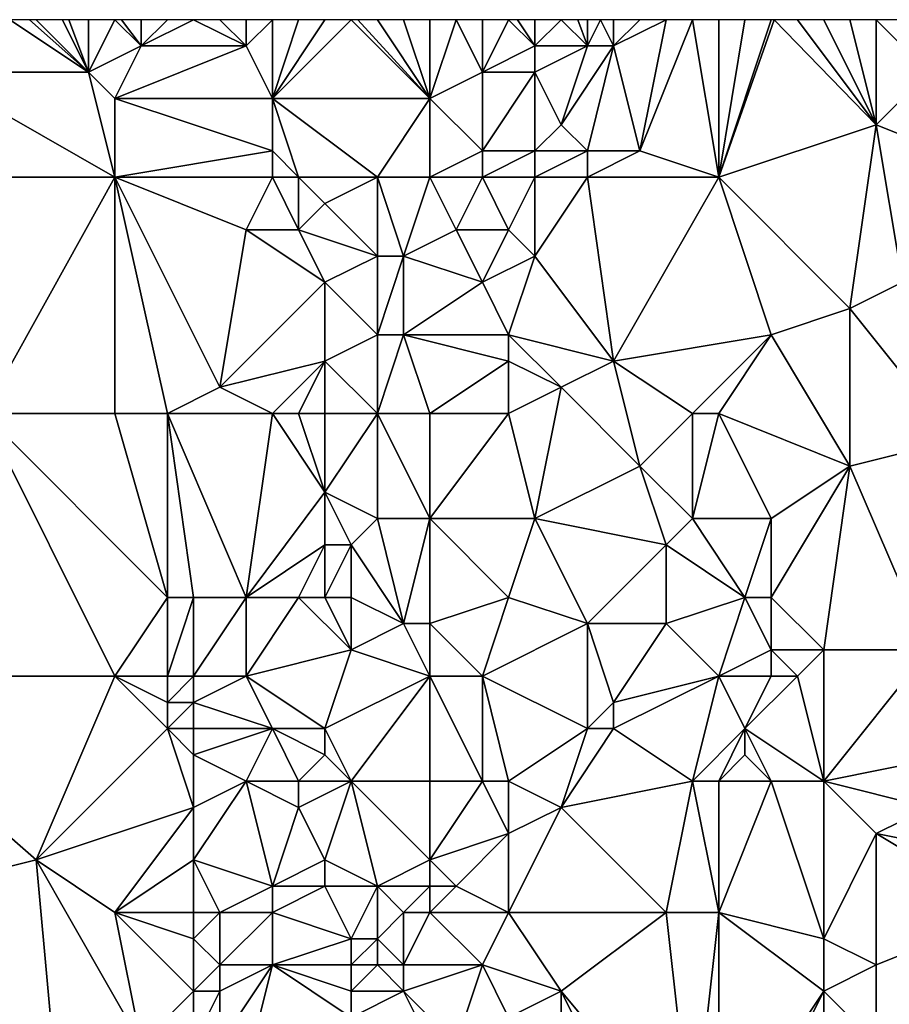
# Model space of a CAD drawing. Units: metres. Extents: x 74375 to 75000, y 344000 to 344500.
# Drawn here: x 74490 to 74524, y 344462 to 344500 of the extents above; entities that cross this region are included whole.
import ezdxf

# ---------------------------------------------------------------- set-up
doc = ezdxf.new("R2010")
doc.units = ezdxf.units.M
doc.layers.add('Terrain', color=15, linetype='Continuous')

msp = doc.modelspace()

# ---------------------------------------------------------------- linework, layer by layer
at = {"layer": 'Terrain'}
for points in [[(74493, 344498, 310.73), (74490, 344500, 310.79), (74487, 344498, 310.81), (74493, 344498, 310.73)], [(74493, 344498, 310.73), (74490.75, 344500, 310.753), (74490, 344500, 310.79), (74493, 344498, 310.73)], [(74493, 344498, 310.73), (74491, 344500, 310.74), (74490.75, 344500, 310.753), (74493, 344498, 310.73)], [(74493, 344498, 310.73), (74492, 344500, 310.7), (74491, 344500, 310.74), (74493, 344498, 310.73)], [(74493, 344498, 310.73), (74492.25, 344500, 310.69), (74492, 344500, 310.7), (74493, 344498, 310.73)], [(74493, 344498, 310.73), (74493, 344500, 310.66), (74492.25, 344500, 310.69), (74493, 344498, 310.73)], [(74493, 344498, 310.73), (74495, 344499, 310.71), (74494, 344500, 310.63), (74493, 344498, 310.73)], [(74493, 344498, 310.73), (74494, 344500, 310.63), (74493, 344500, 310.66), (74493, 344498, 310.73)], [(74494.25, 344500, 310.637), (74494, 344500, 310.63), (74495, 344499, 310.71), (74494.25, 344500, 310.637)], [(74494.25, 344500, 310.637), (74495, 344499, 310.71), (74495, 344500, 310.66), (74494.25, 344500, 310.637)], [(74499, 344499, 311.07), (74497, 344500, 310.86), (74495, 344499, 310.71), (74499, 344499, 311.07)], [(74495, 344499, 310.71), (74497, 344500, 310.86), (74496, 344500, 310.73), (74495, 344499, 310.71)], [(74495, 344499, 310.71), (74496, 344500, 310.73), (74495, 344500, 310.66), (74495, 344499, 310.71)], [(74499, 344499, 311.07), (74498, 344500, 310.96), (74497, 344500, 310.86), (74499, 344499, 311.07)], [(74499, 344499, 311.07), (74499, 344500, 311.04), (74498, 344500, 310.96), (74499, 344499, 311.07)], [(74500, 344497, 311.28), (74500, 344500, 311.05), (74499, 344499, 311.07), (74500, 344497, 311.28)], [(74499, 344499, 311.07), (74500, 344500, 311.05), (74499, 344500, 311.04), (74499, 344499, 311.07)], [(74506, 344497, 311.25), (74503, 344500, 311.07), (74500, 344497, 311.28), (74506, 344497, 311.25)], [(74500, 344497, 311.28), (74503, 344500, 311.07), (74502, 344500, 311.01), (74500, 344497, 311.28)], [(74500, 344497, 311.28), (74502, 344500, 311.01), (74501, 344500, 311.01), (74500, 344497, 311.28)], [(74500, 344497, 311.28), (74501, 344500, 311.01), (74500, 344500, 311.05), (74500, 344497, 311.28)], [(74506, 344497, 311.25), (74503.25, 344500, 311.077), (74503, 344500, 311.07), (74506, 344497, 311.25)], [(74506, 344497, 311.25), (74504, 344500, 311.1), (74503.25, 344500, 311.077), (74506, 344497, 311.25)], [(74506, 344497, 311.25), (74505, 344500, 311.01), (74504, 344500, 311.1), (74506, 344497, 311.25)], [(74506, 344497, 311.25), (74506, 344500, 310.9), (74505, 344500, 311.01), (74506, 344497, 311.25)], [(74508, 344498, 311.08), (74507, 344500, 310.87), (74506, 344497, 311.25), (74508, 344498, 311.08)], [(74507, 344500, 310.87), (74506, 344500, 310.9), (74506, 344497, 311.25), (74507, 344500, 310.87)], [(74508, 344498, 311.08), (74508, 344500, 310.87), (74507, 344500, 310.87), (74508, 344498, 311.08)], [(74508, 344498, 311.08), (74510, 344499, 311.11), (74509, 344500, 310.91), (74508, 344498, 311.08)], [(74508, 344498, 311.08), (74509, 344500, 310.91), (74508, 344500, 310.87), (74508, 344498, 311.08)], [(74510, 344499, 311.11), (74509.333, 344500, 310.927), (74509, 344500, 310.91), (74510, 344499, 311.11)], [(74510, 344499, 311.11), (74510, 344500, 310.96), (74509.333, 344500, 310.927), (74510, 344499, 311.11)], [(74512, 344499, 310.9), (74511, 344500, 310.9), (74510, 344499, 311.11), (74512, 344499, 310.9)], [(74510, 344499, 311.11), (74511, 344500, 310.9), (74510, 344500, 310.96), (74510, 344499, 311.11)], [(74512, 344499, 310.9), (74511.636, 344500, 310.881), (74511, 344500, 310.9), (74512, 344499, 310.9)], [(74512, 344499, 310.9), (74512, 344500, 310.87), (74511.636, 344500, 310.881), (74512, 344499, 310.9)], [(74513, 344499, 310.95), (74512.5, 344500, 310.895), (74512, 344499, 310.9), (74513, 344499, 310.95)], [(74512, 344499, 310.9), (74512.5, 344500, 310.895), (74512, 344500, 310.87), (74512, 344499, 310.9)], [(74513, 344499, 310.95), (74513, 344500, 310.92), (74512.5, 344500, 310.895), (74513, 344499, 310.95)], [(74514, 344495, 311.27), (74515, 344500, 310.94), (74513, 344499, 310.95), (74514, 344495, 311.27)], [(74513, 344499, 310.95), (74515, 344500, 310.94), (74514, 344500, 310.93), (74513, 344499, 310.95)], [(74513, 344499, 310.95), (74514, 344500, 310.93), (74513, 344500, 310.92), (74513, 344499, 310.95)], [(74517, 344494, 311.27), (74516, 344500, 310.97), (74514, 344495, 311.27), (74517, 344494, 311.27)], [(74514, 344495, 311.27), (74516, 344500, 310.97), (74515, 344500, 310.94), (74514, 344495, 311.27)], [(74517, 344494, 311.27), (74517, 344500, 310.93), (74516, 344500, 310.97), (74517, 344494, 311.27)], [(74523, 344496, 311.1), (74519.111, 344500, 310.879), (74517, 344494, 311.27), (74523, 344496, 311.1)], [(74518, 344500, 310.87), (74517, 344500, 310.93), (74517, 344494, 311.27), (74518, 344500, 310.87)], [(74518, 344500, 310.87), (74517, 344494, 311.27), (74519, 344500, 310.87), (74518, 344500, 310.87)], [(74519.111, 344500, 310.879), (74519, 344500, 310.87), (74517, 344494, 311.27), (74519.111, 344500, 310.879)], [(74523, 344496, 311.1), (74520, 344500, 310.95), (74519.111, 344500, 310.879), (74523, 344496, 311.1)], [(74523, 344496, 311.1), (74521, 344500, 310.96), (74520, 344500, 310.95), (74523, 344496, 311.1)], [(74523, 344496, 311.1), (74522, 344500, 310.87), (74521, 344500, 310.96), (74523, 344496, 311.1)], [(74523, 344496, 311.1), (74523, 344500, 310.81), (74522, 344500, 310.87), (74523, 344496, 311.1)], [(74523, 344496, 311.1), (74525, 344498, 311.04), (74523, 344500, 310.81), (74523, 344496, 311.1)], [(74525, 344498, 311.04), (74524, 344500, 310.79), (74523, 344500, 310.81), (74525, 344498, 311.04)], [(74494, 344497, 310.87), (74495, 344499, 310.71), (74493, 344498, 310.73), (74494, 344497, 310.87)], [(74494, 344497, 310.87), (74499, 344499, 311.07), (74495, 344499, 310.71), (74494, 344497, 310.87)], [(74494, 344497, 310.87), (74500, 344497, 311.28), (74499, 344499, 311.07), (74494, 344497, 310.87)], [(74510, 344498, 311.18), (74510, 344499, 311.11), (74508, 344498, 311.08), (74510, 344498, 311.18)], [(74511, 344496, 311.16), (74512, 344499, 310.9), (74510, 344498, 311.18), (74511, 344496, 311.16)], [(74510, 344498, 311.18), (74512, 344499, 310.9), (74510, 344499, 311.11), (74510, 344498, 311.18)], [(74512, 344495, 311.16), (74513, 344499, 310.95), (74511, 344496, 311.16), (74512, 344495, 311.16)], [(74511, 344496, 311.16), (74513, 344499, 310.95), (74512, 344499, 310.9), (74511, 344496, 311.16)], [(74514, 344495, 311.27), (74513, 344499, 310.95), (74512, 344495, 311.16), (74514, 344495, 311.27)], [(74483, 344494, 310.77), (74494, 344494, 311.07), (74487, 344498, 310.81), (74483, 344494, 310.77)], [(74494, 344494, 311.07), (74493, 344498, 310.73), (74487, 344498, 310.81), (74494, 344494, 311.07)], [(74494, 344494, 311.07), (74494, 344497, 310.87), (74493, 344498, 310.73), (74494, 344494, 311.07)], [(74508, 344495, 311.15), (74508, 344498, 311.08), (74506, 344497, 311.25), (74508, 344495, 311.15)], [(74510, 344495, 311.29), (74510, 344498, 311.18), (74508, 344495, 311.15), (74510, 344495, 311.29)], [(74508, 344495, 311.15), (74510, 344498, 311.18), (74508, 344498, 311.08), (74508, 344495, 311.15)], [(74510, 344495, 311.29), (74511, 344496, 311.16), (74510, 344498, 311.18), (74510, 344495, 311.29)], [(74528, 344494, 311.03), (74525, 344498, 311.04), (74523, 344496, 311.1), (74528, 344494, 311.03)], [(74494, 344494, 311.07), (74500, 344495, 311.57), (74494, 344497, 310.87), (74494, 344494, 311.07)], [(74494, 344497, 310.87), (74500, 344495, 311.57), (74500, 344497, 311.28), (74494, 344497, 310.87)], [(74504, 344494, 311.4), (74500, 344497, 311.28), (74501, 344494, 311.52), (74504, 344494, 311.4)], [(74504, 344494, 311.4), (74506, 344497, 311.25), (74500, 344497, 311.28), (74504, 344494, 311.4)], [(74501, 344494, 311.52), (74500, 344497, 311.28), (74500, 344495, 311.57), (74501, 344494, 311.52)], [(74506, 344494, 311.34), (74506, 344497, 311.25), (74504, 344494, 311.4), (74506, 344494, 311.34)], [(74508, 344495, 311.15), (74506, 344497, 311.25), (74506, 344494, 311.34), (74508, 344495, 311.15)], [(74512, 344495, 311.16), (74511, 344496, 311.16), (74510, 344495, 311.29), (74512, 344495, 311.16)], [(74523, 344496, 311.1), (74517, 344494, 311.27), (74522, 344489, 311.48), (74523, 344496, 311.1)], [(74523, 344496, 311.1), (74522, 344489, 311.48), (74524, 344490, 311.27), (74523, 344496, 311.1)], [(74528, 344494, 311.03), (74523, 344496, 311.1), (74524, 344490, 311.27), (74528, 344494, 311.03)], [(74494, 344494, 311.07), (74500, 344494, 311.58), (74500, 344495, 311.57), (74494, 344494, 311.07)], [(74501, 344494, 311.52), (74500, 344495, 311.57), (74500, 344494, 311.58), (74501, 344494, 311.52)], [(74508, 344494, 311.25), (74508, 344495, 311.15), (74506, 344494, 311.34), (74508, 344494, 311.25)], [(74510, 344494, 311.36), (74510, 344495, 311.29), (74508, 344494, 311.25), (74510, 344494, 311.36)], [(74508, 344494, 311.25), (74510, 344495, 311.29), (74508, 344495, 311.15), (74508, 344494, 311.25)], [(74512, 344494, 311.18), (74512, 344495, 311.16), (74510, 344494, 311.36), (74512, 344494, 311.18)], [(74510, 344494, 311.36), (74512, 344495, 311.16), (74510, 344495, 311.29), (74510, 344494, 311.36)], [(74517, 344494, 311.27), (74514, 344495, 311.27), (74512, 344494, 311.18), (74517, 344494, 311.27)], [(74512, 344494, 311.18), (74514, 344495, 311.27), (74512, 344495, 311.16), (74512, 344494, 311.18)], [(74483, 344494, 310.77), (74489, 344485, 311.61), (74494, 344494, 311.07), (74483, 344494, 310.77)], [(74494, 344494, 311.07), (74489, 344485, 311.61), (74494, 344485, 311.59), (74494, 344494, 311.07)], [(74494, 344494, 311.07), (74496, 344485, 311.53), (74498, 344486, 311.84), (74494, 344494, 311.07)], [(74494, 344494, 311.07), (74498, 344486, 311.84), (74499, 344492, 311.6), (74494, 344494, 311.07)], [(74494, 344494, 311.07), (74499, 344492, 311.6), (74500, 344494, 311.58), (74494, 344494, 311.07)], [(74494, 344494, 311.07), (74494, 344485, 311.59), (74496, 344485, 311.53), (74494, 344494, 311.07)], [(74500, 344494, 311.58), (74499, 344492, 311.6), (74501, 344492, 311.59), (74500, 344494, 311.58)], [(74501, 344494, 311.52), (74500, 344494, 311.58), (74501, 344492, 311.59), (74501, 344494, 311.52)], [(74504, 344494, 311.4), (74501, 344494, 311.52), (74502, 344493, 311.41), (74504, 344494, 311.4)], [(74501, 344494, 311.52), (74501, 344492, 311.59), (74502, 344493, 311.41), (74501, 344494, 311.52)], [(74504, 344494, 311.4), (74502, 344493, 311.41), (74504, 344491, 311.49), (74504, 344494, 311.4)], [(74506, 344494, 311.34), (74504, 344494, 311.4), (74505, 344491, 311.54), (74506, 344494, 311.34)], [(74504, 344494, 311.4), (74504, 344491, 311.49), (74505, 344491, 311.54), (74504, 344494, 311.4)], [(74507, 344492, 311.56), (74506, 344494, 311.34), (74505, 344491, 311.54), (74507, 344492, 311.56)], [(74508, 344494, 311.25), (74506, 344494, 311.34), (74507, 344492, 311.56), (74508, 344494, 311.25)], [(74508, 344494, 311.25), (74507, 344492, 311.56), (74509, 344492, 311.6), (74508, 344494, 311.25)], [(74510, 344494, 311.36), (74508, 344494, 311.25), (74509, 344492, 311.6), (74510, 344494, 311.36)], [(74510, 344494, 311.36), (74509, 344492, 311.6), (74510, 344491, 311.6), (74510, 344494, 311.36)], [(74512, 344494, 311.18), (74510, 344494, 311.36), (74510, 344491, 311.6), (74512, 344494, 311.18)], [(74512, 344494, 311.18), (74510, 344491, 311.6), (74513, 344487, 311.6), (74512, 344494, 311.18)], [(74517, 344494, 311.27), (74512, 344494, 311.18), (74513, 344487, 311.6), (74517, 344494, 311.27)], [(74517, 344494, 311.27), (74513, 344487, 311.6), (74519, 344488, 311.41), (74517, 344494, 311.27)], [(74517, 344494, 311.27), (74519, 344488, 311.41), (74522, 344489, 311.48), (74517, 344494, 311.27)], [(74504, 344491, 311.49), (74502, 344493, 311.41), (74501, 344492, 311.59), (74504, 344491, 311.49)], [(74498, 344486, 311.84), (74502, 344490, 311.82), (74499, 344492, 311.6), (74498, 344486, 311.84)], [(74502, 344490, 311.82), (74501, 344492, 311.59), (74499, 344492, 311.6), (74502, 344490, 311.82)], [(74502, 344490, 311.82), (74504, 344491, 311.49), (74501, 344492, 311.59), (74502, 344490, 311.82)], [(74508, 344490, 311.54), (74507, 344492, 311.56), (74505, 344491, 311.54), (74508, 344490, 311.54)], [(74508, 344490, 311.54), (74509, 344492, 311.6), (74507, 344492, 311.56), (74508, 344490, 311.54)], [(74508, 344490, 311.54), (74510, 344491, 311.6), (74509, 344492, 311.6), (74508, 344490, 311.54)], [(74504, 344488, 311.54), (74504, 344491, 311.49), (74502, 344490, 311.82), (74504, 344488, 311.54)], [(74505, 344488, 311.61), (74505, 344491, 311.54), (74504, 344488, 311.54), (74505, 344488, 311.61)], [(74504, 344488, 311.54), (74505, 344491, 311.54), (74504, 344491, 311.49), (74504, 344488, 311.54)], [(74508, 344490, 311.54), (74505, 344491, 311.54), (74505, 344488, 311.61), (74508, 344490, 311.54)], [(74509, 344488, 311.82), (74510, 344491, 311.6), (74508, 344490, 311.54), (74509, 344488, 311.82)], [(74513, 344487, 311.6), (74510, 344491, 311.6), (74509, 344488, 311.82), (74513, 344487, 311.6)], [(74498, 344486, 311.84), (74502, 344487, 311.85), (74502, 344490, 311.82), (74498, 344486, 311.84)], [(74502, 344487, 311.85), (74504, 344488, 311.54), (74502, 344490, 311.82), (74502, 344487, 311.85)], [(74509, 344488, 311.82), (74508, 344490, 311.54), (74505, 344488, 311.61), (74509, 344488, 311.82)], [(74522, 344489, 311.48), (74526, 344484, 311.43), (74524, 344490, 311.27), (74522, 344489, 311.48)], [(74519, 344488, 311.41), (74522, 344483, 311.71), (74522, 344489, 311.48), (74519, 344488, 311.41)], [(74522, 344489, 311.48), (74522, 344483, 311.71), (74526, 344484, 311.43), (74522, 344489, 311.48)], [(74504, 344485, 311.62), (74504, 344488, 311.54), (74502, 344487, 311.85), (74504, 344485, 311.62)], [(74506, 344485, 311.77), (74505, 344488, 311.61), (74504, 344485, 311.62), (74506, 344485, 311.77)], [(74504, 344485, 311.62), (74505, 344488, 311.61), (74504, 344488, 311.54), (74504, 344485, 311.62)], [(74509, 344487, 311.77), (74509, 344488, 311.82), (74505, 344488, 311.61), (74509, 344487, 311.77)], [(74509, 344487, 311.77), (74505, 344488, 311.61), (74506, 344485, 311.77), (74509, 344487, 311.77)], [(74511, 344486, 311.83), (74513, 344487, 311.6), (74509, 344488, 311.82), (74511, 344486, 311.83)], [(74511, 344486, 311.83), (74509, 344488, 311.82), (74509, 344487, 311.77), (74511, 344486, 311.83)], [(74519, 344488, 311.41), (74513, 344487, 311.6), (74516, 344485, 311.83), (74519, 344488, 311.41)], [(74519, 344488, 311.41), (74516, 344485, 311.83), (74517, 344485, 311.68), (74519, 344488, 311.41)], [(74519, 344488, 311.41), (74517, 344485, 311.68), (74522, 344483, 311.71), (74519, 344488, 311.41)], [(74500, 344485, 311.95), (74502, 344487, 311.85), (74498, 344486, 311.84), (74500, 344485, 311.95)], [(74501, 344485, 311.89), (74502, 344487, 311.85), (74500, 344485, 311.95), (74501, 344485, 311.89)], [(74502, 344485, 311.81), (74502, 344487, 311.85), (74501, 344485, 311.89), (74502, 344485, 311.81)], [(74504, 344485, 311.62), (74502, 344487, 311.85), (74502, 344485, 311.81), (74504, 344485, 311.62)], [(74509, 344485, 311.68), (74509, 344487, 311.77), (74506, 344485, 311.77), (74509, 344485, 311.68)], [(74509, 344485, 311.68), (74511, 344486, 311.83), (74509, 344487, 311.77), (74509, 344485, 311.68)], [(74511, 344486, 311.83), (74514, 344483, 311.76), (74513, 344487, 311.6), (74511, 344486, 311.83)], [(74516, 344485, 311.83), (74513, 344487, 311.6), (74514, 344483, 311.76), (74516, 344485, 311.83)], [(74500, 344485, 311.95), (74498, 344486, 311.84), (74496, 344485, 311.53), (74500, 344485, 311.95)], [(74509, 344485, 311.68), (74510, 344481, 311.95), (74511, 344486, 311.83), (74509, 344485, 311.68)], [(74511, 344486, 311.83), (74510, 344481, 311.95), (74514, 344483, 311.76), (74511, 344486, 311.83)], [(74483, 344475, 311.95), (74494, 344475, 312.2), (74489, 344485, 311.61), (74483, 344475, 311.95)], [(74494, 344485, 311.59), (74489, 344485, 311.61), (74496, 344478, 311.85), (74494, 344485, 311.59)], [(74489, 344485, 311.61), (74494, 344475, 312.2), (74496, 344478, 311.85), (74489, 344485, 311.61)], [(74494, 344485, 311.59), (74496, 344478, 311.85), (74496, 344485, 311.53), (74494, 344485, 311.59)], [(74500, 344485, 311.95), (74496, 344485, 311.53), (74499, 344478, 312.34), (74500, 344485, 311.95)], [(74496, 344485, 311.53), (74496, 344478, 311.85), (74497, 344478, 311.99), (74496, 344485, 311.53)], [(74496, 344485, 311.53), (74497, 344478, 311.99), (74499, 344478, 312.34), (74496, 344485, 311.53)], [(74500, 344485, 311.95), (74499, 344478, 312.34), (74502, 344482, 312.01), (74500, 344485, 311.95)], [(74501, 344485, 311.89), (74500, 344485, 311.95), (74502, 344482, 312.01), (74501, 344485, 311.89)], [(74502, 344485, 311.81), (74501, 344485, 311.89), (74502, 344482, 312.01), (74502, 344485, 311.81)], [(74504, 344485, 311.62), (74502, 344485, 311.81), (74502, 344482, 312.01), (74504, 344485, 311.62)], [(74504, 344485, 311.62), (74502, 344482, 312.01), (74504, 344481, 311.88), (74504, 344485, 311.62)], [(74506, 344485, 311.77), (74504, 344485, 311.62), (74506, 344481, 311.92), (74506, 344485, 311.77)], [(74504, 344485, 311.62), (74504, 344481, 311.88), (74506, 344481, 311.92), (74504, 344485, 311.62)], [(74509, 344485, 311.68), (74506, 344481, 311.92), (74510, 344481, 311.95), (74509, 344485, 311.68)], [(74509, 344485, 311.68), (74506, 344485, 311.77), (74506, 344481, 311.92), (74509, 344485, 311.68)], [(74516, 344485, 311.83), (74514, 344483, 311.76), (74516, 344481, 311.93), (74516, 344485, 311.83)], [(74517, 344485, 311.68), (74516, 344485, 311.83), (74516, 344481, 311.93), (74517, 344485, 311.68)], [(74517, 344485, 311.68), (74516, 344481, 311.93), (74519, 344481, 311.66), (74517, 344485, 311.68)], [(74517, 344485, 311.68), (74519, 344481, 311.66), (74522, 344483, 311.71), (74517, 344485, 311.68)], [(74525, 344476, 311.79), (74526, 344484, 311.43), (74522, 344483, 311.71), (74525, 344476, 311.79)], [(74515, 344480, 311.9), (74514, 344483, 311.76), (74510, 344481, 311.95), (74515, 344480, 311.9)], [(74515, 344480, 311.9), (74516, 344481, 311.93), (74514, 344483, 311.76), (74515, 344480, 311.9)], [(74521, 344476, 311.93), (74522, 344483, 311.71), (74519, 344478, 311.88), (74521, 344476, 311.93)], [(74519, 344478, 311.88), (74522, 344483, 311.71), (74519, 344481, 311.66), (74519, 344478, 311.88)], [(74525, 344476, 311.79), (74522, 344483, 311.71), (74521, 344476, 311.93), (74525, 344476, 311.79)], [(74499, 344478, 312.34), (74502, 344480, 312.33), (74502, 344482, 312.01), (74499, 344478, 312.34)], [(74503, 344480, 312.14), (74502, 344482, 312.01), (74502, 344480, 312.33), (74503, 344480, 312.14)], [(74503, 344480, 312.14), (74504, 344481, 311.88), (74502, 344482, 312.01), (74503, 344480, 312.14)], [(74505, 344477, 312.06), (74504, 344481, 311.88), (74503, 344480, 312.14), (74505, 344477, 312.06)], [(74505, 344477, 312.06), (74506, 344481, 311.92), (74504, 344481, 311.88), (74505, 344477, 312.06)], [(74506, 344477, 312.05), (74506, 344481, 311.92), (74505, 344477, 312.06), (74506, 344477, 312.05)], [(74509, 344478, 311.97), (74506, 344481, 311.92), (74506, 344477, 312.05), (74509, 344478, 311.97)], [(74509, 344478, 311.97), (74510, 344481, 311.95), (74506, 344481, 311.92), (74509, 344478, 311.97)], [(74512, 344477, 312.06), (74510, 344481, 311.95), (74509, 344478, 311.97), (74512, 344477, 312.06)], [(74512, 344477, 312.06), (74515, 344480, 311.9), (74510, 344481, 311.95), (74512, 344477, 312.06)], [(74518, 344478, 312.03), (74516, 344481, 311.93), (74515, 344480, 311.9), (74518, 344478, 312.03)], [(74518, 344478, 312.03), (74519, 344481, 311.66), (74516, 344481, 311.93), (74518, 344478, 312.03)], [(74519, 344478, 311.88), (74519, 344481, 311.66), (74518, 344478, 312.03), (74519, 344478, 311.88)], [(74501, 344478, 312.44), (74502, 344480, 312.33), (74499, 344478, 312.34), (74501, 344478, 312.44)], [(74502, 344478, 312.34), (74502, 344480, 312.33), (74501, 344478, 312.44), (74502, 344478, 312.34)], [(74503, 344478, 312.16), (74503, 344480, 312.14), (74502, 344478, 312.34), (74503, 344478, 312.16)], [(74502, 344478, 312.34), (74503, 344480, 312.14), (74502, 344480, 312.33), (74502, 344478, 312.34)], [(74505, 344477, 312.06), (74503, 344480, 312.14), (74503, 344478, 312.16), (74505, 344477, 312.06)], [(74515, 344477, 312.18), (74515, 344480, 311.9), (74512, 344477, 312.06), (74515, 344477, 312.18)], [(74518, 344478, 312.03), (74515, 344480, 311.9), (74515, 344477, 312.18), (74518, 344478, 312.03)], [(74494, 344475, 312.2), (74496, 344475, 312.03), (74496, 344478, 311.85), (74494, 344475, 312.2)], [(74497, 344475, 312.16), (74497, 344478, 311.99), (74496, 344475, 312.03), (74497, 344475, 312.16)], [(74496, 344475, 312.03), (74497, 344478, 311.99), (74496, 344478, 311.85), (74496, 344475, 312.03)], [(74499, 344475, 312.66), (74499, 344478, 312.34), (74497, 344475, 312.16), (74499, 344475, 312.66)], [(74497, 344475, 312.16), (74499, 344478, 312.34), (74497, 344478, 311.99), (74497, 344475, 312.16)], [(74499, 344475, 312.66), (74501, 344478, 312.44), (74499, 344478, 312.34), (74499, 344475, 312.66)], [(74499, 344475, 312.66), (74503, 344476, 312.53), (74501, 344478, 312.44), (74499, 344475, 312.66)], [(74503, 344476, 312.53), (74502, 344478, 312.34), (74501, 344478, 312.44), (74503, 344476, 312.53)], [(74503, 344476, 312.53), (74503, 344478, 312.16), (74502, 344478, 312.34), (74503, 344476, 312.53)], [(74503, 344476, 312.53), (74505, 344477, 312.06), (74503, 344478, 312.16), (74503, 344476, 312.53)], [(74508, 344475, 312.26), (74509, 344478, 311.97), (74506, 344477, 312.05), (74508, 344475, 312.26)], [(74508, 344475, 312.26), (74512, 344477, 312.06), (74509, 344478, 311.97), (74508, 344475, 312.26)], [(74518, 344478, 312.03), (74515, 344477, 312.18), (74517, 344475, 312.12), (74518, 344478, 312.03)], [(74519, 344476, 312.14), (74518, 344478, 312.03), (74517, 344475, 312.12), (74519, 344476, 312.14)], [(74519, 344476, 312.14), (74519, 344478, 311.88), (74518, 344478, 312.03), (74519, 344476, 312.14)], [(74521, 344476, 311.93), (74519, 344478, 311.88), (74519, 344476, 312.14), (74521, 344476, 311.93)], [(74506, 344475, 312.15), (74505, 344477, 312.06), (74503, 344476, 312.53), (74506, 344475, 312.15)], [(74506, 344475, 312.15), (74506, 344477, 312.05), (74505, 344477, 312.06), (74506, 344475, 312.15)], [(74508, 344475, 312.26), (74506, 344477, 312.05), (74506, 344475, 312.15), (74508, 344475, 312.26)], [(74512, 344473, 312.31), (74512, 344477, 312.06), (74508, 344475, 312.26), (74512, 344473, 312.31)], [(74512, 344473, 312.31), (74513, 344474, 312.14), (74512, 344477, 312.06), (74512, 344473, 312.31)], [(74513, 344474, 312.14), (74515, 344477, 312.18), (74512, 344477, 312.06), (74513, 344474, 312.14)], [(74513, 344474, 312.14), (74517, 344475, 312.12), (74515, 344477, 312.18), (74513, 344474, 312.14)], [(74502, 344473, 312.74), (74503, 344476, 312.53), (74499, 344475, 312.66), (74502, 344473, 312.74)], [(74502, 344473, 312.74), (74506, 344475, 312.15), (74503, 344476, 312.53), (74502, 344473, 312.74)], [(74519, 344475, 312.33), (74519, 344476, 312.14), (74517, 344475, 312.12), (74519, 344475, 312.33)], [(74520, 344475, 312.16), (74521, 344476, 311.93), (74519, 344476, 312.14), (74520, 344475, 312.16)], [(74520, 344475, 312.16), (74519, 344476, 312.14), (74519, 344475, 312.33), (74520, 344475, 312.16)], [(74521, 344471, 312.15), (74521, 344476, 311.93), (74520, 344475, 312.16), (74521, 344471, 312.15)], [(74521, 344471, 312.15), (74526, 344472, 312.1), (74525, 344476, 311.79), (74521, 344471, 312.15)], [(74521, 344471, 312.15), (74525, 344476, 311.79), (74521, 344476, 311.93), (74521, 344471, 312.15)], [(74483, 344466, 312.5), (74491, 344468, 312.47), (74483, 344475, 311.95), (74483, 344466, 312.5)], [(74491, 344468, 312.47), (74494, 344475, 312.2), (74483, 344475, 311.95), (74491, 344468, 312.47)], [(74491, 344468, 312.47), (74496, 344473, 312.15), (74494, 344475, 312.2), (74491, 344468, 312.47)], [(74496, 344473, 312.15), (74496, 344474, 312.09), (74494, 344475, 312.2), (74496, 344473, 312.15)], [(74496, 344474, 312.09), (74496, 344475, 312.03), (74494, 344475, 312.2), (74496, 344474, 312.09)], [(74497, 344474, 312.21), (74497, 344475, 312.16), (74496, 344474, 312.09), (74497, 344474, 312.21)], [(74496, 344474, 312.09), (74497, 344475, 312.16), (74496, 344475, 312.03), (74496, 344474, 312.09)], [(74500, 344473, 312.72), (74499, 344475, 312.66), (74497, 344474, 312.21), (74500, 344473, 312.72)], [(74497, 344474, 312.21), (74499, 344475, 312.66), (74497, 344475, 312.16), (74497, 344474, 312.21)], [(74502, 344473, 312.74), (74499, 344475, 312.66), (74500, 344473, 312.72), (74502, 344473, 312.74)], [(74503, 344471, 312.78), (74506, 344475, 312.15), (74502, 344473, 312.74), (74503, 344471, 312.78)], [(74506, 344471, 312.37), (74506, 344475, 312.15), (74503, 344471, 312.78), (74506, 344471, 312.37)], [(74508, 344471, 312.56), (74508, 344475, 312.26), (74506, 344475, 312.15), (74508, 344471, 312.56)], [(74508, 344471, 312.56), (74506, 344475, 312.15), (74506, 344471, 312.37), (74508, 344471, 312.56)], [(74509, 344471, 312.5), (74512, 344473, 312.31), (74508, 344475, 312.26), (74509, 344471, 312.5)], [(74509, 344471, 312.5), (74508, 344475, 312.26), (74508, 344471, 312.56), (74509, 344471, 312.5)], [(74516, 344471, 312.23), (74517, 344475, 312.12), (74513, 344473, 312.14), (74516, 344471, 312.23)], [(74513, 344473, 312.14), (74517, 344475, 312.12), (74513, 344474, 312.14), (74513, 344473, 312.14)], [(74518, 344473, 312.23), (74517, 344475, 312.12), (74516, 344471, 312.23), (74518, 344473, 312.23)], [(74518, 344473, 312.23), (74519, 344475, 312.33), (74517, 344475, 312.12), (74518, 344473, 312.23)], [(74521, 344471, 312.15), (74520, 344475, 312.16), (74518, 344473, 312.23), (74521, 344471, 312.15)], [(74518, 344473, 312.23), (74520, 344475, 312.16), (74519, 344475, 312.33), (74518, 344473, 312.23)], [(74497, 344473, 312.27), (74497, 344474, 312.21), (74496, 344473, 312.15), (74497, 344473, 312.27)], [(74496, 344473, 312.15), (74497, 344474, 312.21), (74496, 344474, 312.09), (74496, 344473, 312.15)], [(74500, 344473, 312.72), (74497, 344474, 312.21), (74497, 344473, 312.27), (74500, 344473, 312.72)], [(74513, 344473, 312.14), (74513, 344474, 312.14), (74512, 344473, 312.31), (74513, 344473, 312.14)], [(74491, 344468, 312.47), (74497, 344470, 312.39), (74496, 344473, 312.15), (74491, 344468, 312.47)], [(74497, 344470, 312.39), (74497, 344472, 312.33), (74496, 344473, 312.15), (74497, 344470, 312.39)], [(74497, 344472, 312.33), (74497, 344473, 312.27), (74496, 344473, 312.15), (74497, 344472, 312.33)], [(74499, 344471, 312.8), (74500, 344473, 312.72), (74497, 344472, 312.33), (74499, 344471, 312.8)], [(74497, 344472, 312.33), (74500, 344473, 312.72), (74497, 344473, 312.27), (74497, 344472, 312.33)], [(74501, 344471, 312.89), (74500, 344473, 312.72), (74499, 344471, 312.8), (74501, 344471, 312.89)], [(74501, 344471, 312.89), (74502, 344472, 312.82), (74500, 344473, 312.72), (74501, 344471, 312.89)], [(74502, 344472, 312.82), (74502, 344473, 312.74), (74500, 344473, 312.72), (74502, 344472, 312.82)], [(74503, 344471, 312.78), (74502, 344473, 312.74), (74502, 344472, 312.82), (74503, 344471, 312.78)], [(74511, 344470, 312.32), (74512, 344473, 312.31), (74509, 344471, 312.5), (74511, 344470, 312.32)], [(74511, 344470, 312.32), (74516, 344471, 312.23), (74513, 344473, 312.14), (74511, 344470, 312.32)], [(74511, 344470, 312.32), (74513, 344473, 312.14), (74512, 344473, 312.31), (74511, 344470, 312.32)], [(74518, 344473, 312.23), (74516, 344471, 312.23), (74517, 344471, 312.35), (74518, 344473, 312.23)], [(74518, 344472, 312.13), (74518, 344473, 312.23), (74517, 344471, 312.35), (74518, 344472, 312.13)], [(74521, 344471, 312.15), (74518, 344473, 312.23), (74519, 344471, 312.43), (74521, 344471, 312.15)], [(74519, 344471, 312.43), (74518, 344473, 312.23), (74518, 344472, 312.13), (74519, 344471, 312.43)], [(74497, 344470, 312.39), (74499, 344471, 312.8), (74497, 344472, 312.33), (74497, 344470, 312.39)], [(74503, 344471, 312.78), (74502, 344472, 312.82), (74501, 344471, 312.89), (74503, 344471, 312.78)], [(74519, 344471, 312.43), (74518, 344472, 312.13), (74517, 344471, 312.35), (74519, 344471, 312.43)], [(74525, 344470, 312.09), (74526, 344472, 312.1), (74521, 344471, 312.15), (74525, 344470, 312.09)], [(74500, 344467, 313.07), (74499, 344471, 312.8), (74497, 344468, 312.53), (74500, 344467, 313.07)], [(74497, 344468, 312.53), (74499, 344471, 312.8), (74497, 344470, 312.39), (74497, 344468, 312.53)], [(74500, 344467, 313.07), (74501, 344470, 312.92), (74499, 344471, 312.8), (74500, 344467, 313.07)], [(74501, 344470, 312.92), (74501, 344471, 312.89), (74499, 344471, 312.8), (74501, 344470, 312.92)], [(74502, 344468, 313.05), (74503, 344471, 312.78), (74501, 344470, 312.92), (74502, 344468, 313.05)], [(74501, 344470, 312.92), (74503, 344471, 312.78), (74501, 344471, 312.89), (74501, 344470, 312.92)], [(74504, 344467, 312.91), (74503, 344471, 312.78), (74502, 344468, 313.05), (74504, 344467, 312.91)], [(74504, 344467, 312.91), (74506, 344468, 312.56), (74503, 344471, 312.78), (74504, 344467, 312.91)], [(74506, 344468, 312.56), (74506, 344471, 312.37), (74503, 344471, 312.78), (74506, 344468, 312.56)], [(74509, 344469, 312.6), (74508, 344471, 312.56), (74506, 344468, 312.56), (74509, 344469, 312.6)], [(74508, 344471, 312.56), (74506, 344471, 312.37), (74506, 344468, 312.56), (74508, 344471, 312.56)], [(74509, 344469, 312.6), (74509, 344471, 312.5), (74508, 344471, 312.56), (74509, 344469, 312.6)], [(74509, 344469, 312.6), (74511, 344470, 312.32), (74509, 344471, 312.5), (74509, 344469, 312.6)], [(74515, 344466, 312.49), (74516, 344471, 312.23), (74511, 344470, 312.32), (74515, 344466, 312.49)], [(74517, 344466, 312.53), (74516, 344471, 312.23), (74515, 344466, 312.49), (74517, 344466, 312.53)], [(74517, 344466, 312.53), (74517, 344471, 312.35), (74516, 344471, 312.23), (74517, 344466, 312.53)], [(74521, 344465, 312.67), (74519, 344471, 312.43), (74517, 344466, 312.53), (74521, 344465, 312.67)], [(74519, 344471, 312.43), (74517, 344471, 312.35), (74517, 344466, 312.53), (74519, 344471, 312.43)], [(74521, 344465, 312.67), (74521, 344471, 312.15), (74519, 344471, 312.43), (74521, 344465, 312.67)], [(74521, 344465, 312.67), (74523, 344469, 312.37), (74521, 344471, 312.15), (74521, 344465, 312.67)], [(74523, 344469, 312.37), (74525, 344470, 312.09), (74521, 344471, 312.15), (74523, 344469, 312.37)], [(74494, 344466, 312.77), (74497, 344470, 312.39), (74491, 344468, 312.47), (74494, 344466, 312.77)], [(74494, 344466, 312.77), (74497, 344468, 312.53), (74497, 344470, 312.39), (74494, 344466, 312.77)], [(74500, 344467, 313.07), (74502, 344468, 313.05), (74501, 344470, 312.92), (74500, 344467, 313.07)], [(74515, 344466, 312.49), (74511, 344470, 312.32), (74509, 344466, 312.63), (74515, 344466, 312.49)], [(74509, 344466, 312.63), (74511, 344470, 312.32), (74509, 344469, 312.6), (74509, 344466, 312.63)], [(74528, 344468, 312.08), (74525, 344470, 312.09), (74523, 344469, 312.37), (74528, 344468, 312.08)], [(74507, 344467, 312.59), (74509, 344469, 312.6), (74506, 344468, 312.56), (74507, 344467, 312.59)], [(74509, 344466, 312.63), (74509, 344469, 312.6), (74507, 344467, 312.59), (74509, 344466, 312.63)], [(74523, 344464, 312.61), (74523, 344469, 312.37), (74521, 344465, 312.67), (74523, 344464, 312.61)], [(74523, 344464, 312.61), (74528, 344466, 312.22), (74523, 344469, 312.37), (74523, 344464, 312.61)], [(74528, 344466, 312.22), (74528, 344468, 312.08), (74523, 344469, 312.37), (74528, 344466, 312.22)], [(74483, 344466, 312.5), (74492, 344457, 313.15), (74491, 344468, 312.47), (74483, 344466, 312.5)], [(74492, 344457, 313.15), (74495, 344461, 313.02), (74491, 344468, 312.47), (74492, 344457, 313.15)], [(74495, 344461, 313.02), (74494, 344466, 312.77), (74491, 344468, 312.47), (74495, 344461, 313.02)], [(74494, 344466, 312.77), (74497, 344466, 312.63), (74497, 344468, 312.53), (74494, 344466, 312.77)], [(74498, 344466, 312.8), (74500, 344467, 313.07), (74497, 344468, 312.53), (74498, 344466, 312.8)], [(74498, 344466, 312.8), (74497, 344468, 312.53), (74497, 344466, 312.63), (74498, 344466, 312.8)], [(74502, 344467, 313.05), (74502, 344468, 313.05), (74500, 344467, 313.07), (74502, 344467, 313.05)], [(74504, 344467, 312.91), (74502, 344468, 313.05), (74502, 344467, 313.05), (74504, 344467, 312.91)], [(74506, 344467, 312.7), (74506, 344468, 312.56), (74504, 344467, 312.91), (74506, 344467, 312.7)], [(74507, 344467, 312.59), (74506, 344468, 312.56), (74506, 344467, 312.7), (74507, 344467, 312.59)], [(74500, 344466, 313.05), (74500, 344467, 313.07), (74498, 344466, 312.8), (74500, 344466, 313.05)], [(74503, 344465, 313.17), (74502, 344467, 313.05), (74500, 344466, 313.05), (74503, 344465, 313.17)], [(74500, 344466, 313.05), (74502, 344467, 313.05), (74500, 344467, 313.07), (74500, 344466, 313.05)], [(74503, 344465, 313.17), (74504, 344467, 312.91), (74502, 344467, 313.05), (74503, 344465, 313.17)], [(74504, 344465, 313.02), (74504, 344467, 312.91), (74503, 344465, 313.17), (74504, 344465, 313.02)], [(74504, 344465, 313.02), (74505, 344466, 312.99), (74504, 344467, 312.91), (74504, 344465, 313.02)], [(74505, 344466, 312.99), (74506, 344467, 312.7), (74504, 344467, 312.91), (74505, 344466, 312.99)], [(74506, 344466, 312.93), (74506, 344467, 312.7), (74505, 344466, 312.99), (74506, 344466, 312.93)], [(74509, 344466, 312.63), (74507, 344467, 312.59), (74506, 344466, 312.93), (74509, 344466, 312.63)], [(74507, 344467, 312.59), (74506, 344467, 312.7), (74506, 344466, 312.93), (74507, 344467, 312.59)], [(74483, 344457, 313), (74492, 344457, 313.15), (74483, 344466, 312.5), (74483, 344457, 313)], [(74495, 344461, 313.02), (74497, 344463, 312.8), (74494, 344466, 312.77), (74495, 344461, 313.02)], [(74497, 344463, 312.8), (74497, 344465, 312.69), (74494, 344466, 312.77), (74497, 344463, 312.8)], [(74497, 344465, 312.69), (74497, 344466, 312.63), (74494, 344466, 312.77), (74497, 344465, 312.69)], [(74498, 344464, 312.87), (74498, 344466, 312.8), (74497, 344465, 312.69), (74498, 344464, 312.87)], [(74497, 344465, 312.69), (74498, 344466, 312.8), (74497, 344466, 312.63), (74497, 344465, 312.69)], [(74500, 344464, 313.25), (74500, 344466, 313.05), (74498, 344464, 312.87), (74500, 344464, 313.25)], [(74498, 344464, 312.87), (74500, 344466, 313.05), (74498, 344466, 312.8), (74498, 344464, 312.87)], [(74500, 344464, 313.25), (74503, 344465, 313.17), (74500, 344466, 313.05), (74500, 344464, 313.25)], [(74505, 344464, 312.9), (74505, 344466, 312.99), (74504, 344465, 313.02), (74505, 344464, 312.9)], [(74505, 344464, 312.9), (74506, 344466, 312.93), (74505, 344466, 312.99), (74505, 344464, 312.9)], [(74508, 344464, 312.83), (74506, 344466, 312.93), (74505, 344464, 312.9), (74508, 344464, 312.83)], [(74508, 344464, 312.83), (74509, 344466, 312.63), (74506, 344466, 312.93), (74508, 344464, 312.83)], [(74511, 344463, 312.77), (74509, 344466, 312.63), (74508, 344464, 312.83), (74511, 344463, 312.77)], [(74511, 344463, 312.77), (74515, 344466, 312.49), (74509, 344466, 312.63), (74511, 344463, 312.77)], [(74516, 344457, 313.28), (74515, 344466, 312.49), (74511, 344463, 312.77), (74516, 344457, 313.28)], [(74516, 344457, 313.28), (74517, 344466, 312.53), (74515, 344466, 312.49), (74516, 344457, 313.28)], [(74517, 344457, 313.13), (74517, 344466, 312.53), (74516, 344457, 313.28), (74517, 344457, 313.13)], [(74521, 344463, 312.63), (74521, 344465, 312.67), (74517, 344466, 312.53), (74521, 344463, 312.63)], [(74521, 344463, 312.63), (74517, 344466, 312.53), (74517, 344457, 313.13), (74521, 344463, 312.63)], [(74528, 344457, 312.94), (74528, 344466, 312.22), (74523, 344461, 312.91), (74528, 344457, 312.94)], [(74523, 344461, 312.91), (74528, 344466, 312.22), (74523, 344464, 312.61), (74523, 344461, 312.91)], [(74497, 344463, 312.8), (74498, 344464, 312.87), (74497, 344465, 312.69), (74497, 344463, 312.8)], [(74503, 344464, 313.34), (74503, 344465, 313.17), (74500, 344464, 313.25), (74503, 344464, 313.34)], [(74504, 344464, 313.09), (74504, 344465, 313.02), (74503, 344464, 313.34), (74504, 344464, 313.09)], [(74503, 344464, 313.34), (74504, 344465, 313.02), (74503, 344465, 313.17), (74503, 344464, 313.34)], [(74505, 344464, 312.9), (74504, 344465, 313.02), (74504, 344464, 313.09), (74505, 344464, 312.9)], [(74521, 344463, 312.63), (74523, 344464, 312.61), (74521, 344465, 312.67), (74521, 344463, 312.63)], [(74498, 344463, 312.9), (74498, 344464, 312.87), (74497, 344463, 312.8), (74498, 344463, 312.9)], [(74499, 344460, 313.2), (74500, 344464, 313.25), (74498, 344461, 312.93), (74499, 344460, 313.2)], [(74498, 344461, 312.93), (74500, 344464, 313.25), (74498, 344463, 312.9), (74498, 344461, 312.93)], [(74498, 344463, 312.9), (74500, 344464, 313.25), (74498, 344464, 312.87), (74498, 344463, 312.9)], [(74499, 344460, 313.2), (74503, 344462, 313.51), (74500, 344464, 313.25), (74499, 344460, 313.2)], [(74503, 344462, 313.51), (74503, 344463, 313.47), (74500, 344464, 313.25), (74503, 344462, 313.51)], [(74503, 344463, 313.47), (74503, 344464, 313.34), (74500, 344464, 313.25), (74503, 344463, 313.47)], [(74505, 344463, 313), (74504, 344464, 313.09), (74503, 344463, 313.47), (74505, 344463, 313)], [(74503, 344463, 313.47), (74504, 344464, 313.09), (74503, 344464, 313.34), (74503, 344463, 313.47)], [(74505, 344463, 313), (74505, 344464, 312.9), (74504, 344464, 313.09), (74505, 344463, 313)], [(74507, 344461, 312.95), (74508, 344464, 312.83), (74505, 344463, 313), (74507, 344461, 312.95)], [(74508, 344464, 312.83), (74505, 344464, 312.9), (74505, 344463, 313), (74508, 344464, 312.83)], [(74507, 344461, 312.95), (74509, 344462, 313.02), (74508, 344464, 312.83), (74507, 344461, 312.95)], [(74509, 344462, 313.02), (74511, 344463, 312.77), (74508, 344464, 312.83), (74509, 344462, 313.02)], [(74523, 344461, 312.91), (74523, 344464, 312.61), (74521, 344463, 312.63), (74523, 344461, 312.91)], [(74497, 344461, 312.83), (74497, 344463, 312.8), (74495, 344461, 313.02), (74497, 344461, 312.83)], [(74498, 344461, 312.93), (74498, 344463, 312.9), (74497, 344461, 312.83), (74498, 344461, 312.93)], [(74497, 344461, 312.83), (74498, 344463, 312.9), (74497, 344463, 312.8), (74497, 344461, 312.83)], [(74506, 344461, 312.99), (74505, 344463, 313), (74503, 344462, 313.51), (74506, 344461, 312.99)], [(74503, 344462, 313.51), (74505, 344463, 313), (74503, 344463, 313.47), (74503, 344462, 313.51)], [(74507, 344461, 312.95), (74505, 344463, 313), (74506, 344461, 312.99), (74507, 344461, 312.95)], [(74511, 344458, 313.06), (74511, 344463, 312.77), (74509, 344462, 313.02), (74511, 344458, 313.06)], [(74516, 344457, 313.28), (74511, 344463, 312.77), (74514, 344457, 313.16), (74516, 344457, 313.28)], [(74514, 344457, 313.16), (74511, 344463, 312.77), (74511, 344458, 313.06), (74514, 344457, 313.16)], [(74518, 344457, 312.97), (74521, 344463, 312.63), (74517, 344457, 313.13), (74518, 344457, 312.97)], [(74518, 344457, 312.97), (74521, 344458, 312.94), (74521, 344463, 312.63), (74518, 344457, 312.97)], [(74521, 344458, 312.94), (74523, 344461, 312.91), (74521, 344463, 312.63), (74521, 344458, 312.94)]]:
    msp.add_3dface(points, dxfattribs=at)

doc.saveas('drawing.dxf')
